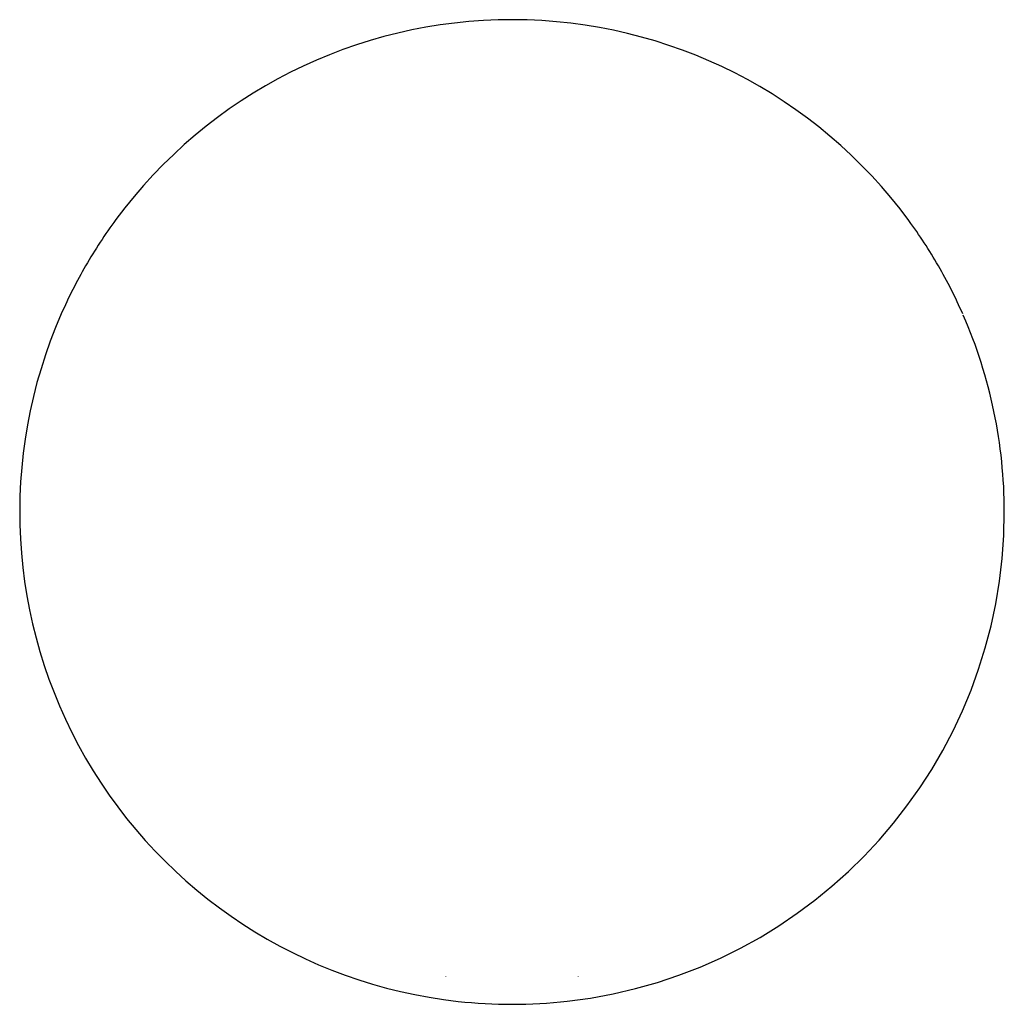
# Model space of a CAD drawing. Units: inches. Extents: x 5.4 to 48.7, y 3.7 to 47.
import ezdxf

# ---------------------------------------------------------------- set-up
doc = ezdxf.new("R2010")
doc.units = ezdxf.units.IN
doc.header["$MEASUREMENT"] = 0
doc.linetypes.add('HIDDEN', pattern=[0.075, 0.05, -0.025])

msp = doc.modelspace()

# ---------------------------------------------------------------- linework, layer by layer
at = {"color": 7, "linetype": 'HIDDEN', "lineweight": 18, "ltscale": 14, "flags": 128}
for points in [[(24.185, 4.958), (24.185, 4.958), (24.183, 4.944)], [(29.992, 4.958), (29.992, 4.958), (29.994, 4.944)], [(27.03, 3.732), (27.111, 3.73), (27.193, 3.739)]]:
    msp.add_lwpolyline(points, dxfattribs=at)
at = {"color": 7, "linetype": 'Continuous', "lineweight": 25, "ltscale": 196}
for start, end in [(36.2825, 143.5608), (143.5608, 150.0005), (30.0025, 36.2825), (150.0005, 156.2827), (23.7175, 30.0025), (156.2827, 263.7175), (0, 23.5608), (276.4392, 0), (263.7175, 270.0025), (270.0025, 276.4392)]:
    msp.add_arc((27.089, 25.383), 21.654, start, end, dxfattribs=at)

doc.saveas('drawing.dxf')
